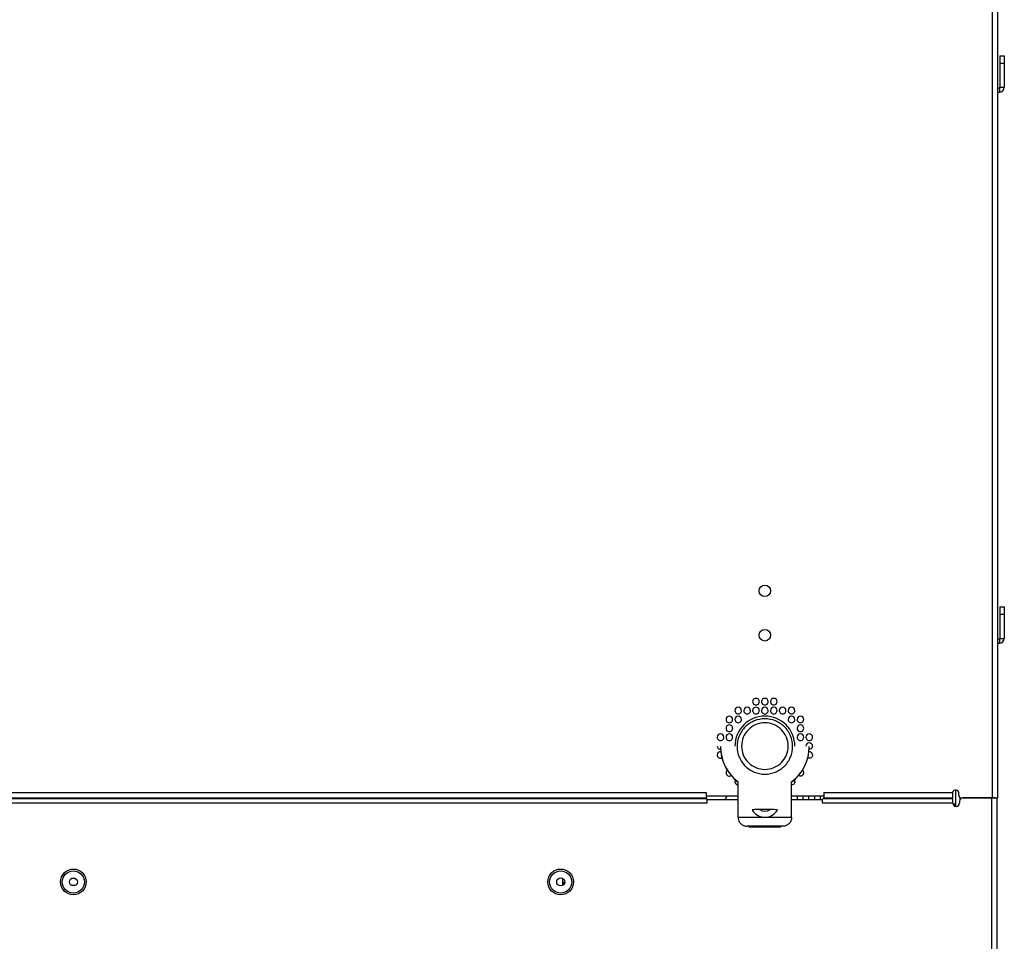
# Model space of a CAD drawing. Units: millimetres. Extents: x 0 to 1189, y 0 to 841.
# Drawn here: x 443 to 498, y 516 to 568 of the extents above; entities that cross this region are included whole.
import ezdxf

# ---------------------------------------------------------------- set-up
doc = ezdxf.new("R2010")
doc.units = ezdxf.units.MM
doc.header["$LTSCALE"] = 65.395
doc.layers.get('0').update_dxf_attribs({"linetype": 'CONTINUOUS'})
for name, color, linetype in [('00_COMPONENTS', 7, 'CONTINUOUS'), ('3_ALL_AXES', 7, 'CONTINUOUS'), ('7_ALL_FEATURES', 7, 'CONTINUOUS'), ('ASM_MEMBER', 7, 'CONTINUOUS'), ('FTR_ALL', 7, 'CONTINUOUS')]:
    doc.layers.add(name, color=color, linetype=linetype)

msp = doc.modelspace()

# ---------------------------------------------------------------- linework, layer by layer
at = {"color": 3, "linetype": 'CONTINUOUS'}
for p, q in [((497.6816, 524.1655), (497.6816, 648.6655)), ((497.9816, 524.1655), (497.9816, 648.6655)), ((404.1816, 524.4655), (481.5566, 524.4655)), ((481.5566, 524.4655), (481.5566, 524.1655)), ((483.3691, 524.2655), (481.5566, 524.2655)), ((488.1816, 524.2655), (486.3691, 524.2655)), ((488.1816, 524.4655), (495.4259, 524.4655)), ((488.1816, 524.4655), (488.1816, 524.1655)), ((495.4259, 524.4655), (495.4259, 524.1655)), ((495.7941, 524.2905), (495.7941, 524.4155)), ((404.1816, 524.1655), (481.5566, 524.1655)), ((481.5566, 524.1155), (481.5566, 524.1588)), ((488.1816, 524.1655), (495.4259, 524.1655)), ((488.1816, 524.1155), (488.1816, 524.1588)), ((495.8191, 523.9755), (495.8191, 523.863)), ((495.9191, 524.1655), (497.9816, 524.1655)), ((497.8562, 524.163), (496.0066, 524.163)), ((497.6441, 486.363), (497.6441, 524.163)), ((497.9441, 486.613), (497.9441, 524.163))]:
    msp.add_line(p, q, dxfattribs=at)
for centre in [(445.9516, 519.4355), (473.3766, 519.4355)]:
    msp.add_circle(centre, 0.725, dxfattribs=at)
at = {"color": 7, "linetype": 'CONTINUOUS'}
for centre in [(445.9516, 519.4355), (473.3766, 519.4355)]:
    msp.add_circle(centre, 0.225, dxfattribs=at)
at = {"color": 3, "linetype": 'CONTINUOUS'}
for centre, radius, start, end in [((484.3687, 529.578), 0.1871, 0, 180), ((484.8687, 529.578), 0.1871, 0, 180), ((485.3687, 529.578), 0.1871, 0, 180), ((483.3687, 529.078), 0.1871, 0, 180), ((483.8687, 529.078), 0.1871, 0, 180), ((484.3693, 529.5779), 0.1877, 179.95933, 0.04068), ((484.3687, 529.078), 0.1871, 0, 180), ((484.8693, 529.5779), 0.1877, 179.95933, 0.04068), ((484.8687, 529.078), 0.1871, 0, 180), ((485.3693, 529.5779), 0.1877, 179.95933, 0.04068), ((485.3687, 529.078), 0.1871, 0, 180), ((485.8687, 529.078), 0.1871, 0, 180), ((486.3687, 529.078), 0.1871, 0, 180), ((482.8687, 528.578), 0.1871, 0, 180), ((483.3693, 529.0779), 0.1877, 179.95933, 0.04068), ((484.8691, 527.078), 1.6875, 0, 180), ((483.3687, 528.578), 0.1871, 0, 180), ((483.8693, 529.0779), 0.1877, 179.95933, 0.04068), ((484.3693, 529.0779), 0.1877, 179.95933, 0.04068), ((484.8693, 529.0779), 0.1877, 179.95933, 0.04068), ((485.3693, 529.0779), 0.1877, 179.95933, 0.04068), ((485.8693, 529.0779), 0.1877, 179.95933, 0.04068), ((486.3693, 529.0779), 0.1877, 179.95933, 0.04068), ((486.3687, 528.578), 0.1871, 0, 180), ((486.8687, 528.578), 0.1871, 0, 180), ((482.8693, 528.5779), 0.1877, 179.95934, 0.04066), ((482.8687, 528.078), 0.1871, 0, 180), ((483.3693, 528.5779), 0.1877, 179.95934, 0.04066), ((486.3693, 528.5779), 0.1877, 179.95933, 0.04068), ((486.8693, 528.5779), 0.1877, 179.95933, 0.04068), ((486.8687, 528.078), 0.1871, 0, 180), ((482.3687, 527.578), 0.1871, 0, 180), ((482.3693, 527.5779), 0.1877, 179.95933, 0.04068), ((482.8693, 528.0779), 0.1877, 179.95933, 0.04068), ((482.8687, 527.578), 0.1871, 0, 180), ((482.8693, 527.5779), 0.1877, 179.95933, 0.04068), ((486.8693, 528.0779), 0.1877, 179.95933, 0.04068), ((486.8687, 527.578), 0.1871, 0, 180), ((486.8693, 527.5779), 0.1877, 179.95934, 0.04066), ((487.3687, 527.578), 0.1871, 0, 180), ((487.3693, 527.5779), 0.1877, 179.95934, 0.04066), ((487.3687, 527.078), 0.1871, 0, 180), ((482.3687, 526.578), 0.1871, 82.87695, 180), ((487.3687, 526.578), 0.1871, 0, 96.87195), ((482.8687, 525.578), 0.1871, 127.17378, 180), ((486.8687, 525.578), 0.1871, 0, 52.62167), ((483.3687, 525.078), 0.1871, 144.64368, 180), ((486.3687, 525.078), 0.1871, 0, 35.20755), ((495.6066, 524.4155), 0.1875, 0, 164.53399), ((495.9191, 524.2905), 0.125, 180, 270), ((495.6316, 523.863), 0.1875, 180, 360), ((496.0066, 523.9755), 0.1875, 90, 180)]:
    msp.add_arc(centre, radius, start, end, dxfattribs=at)
for points in [[(482.1816, 527.078), (482.1816, 526.9868), (482.29, 526.8849), (482.3811, 526.8906)], [(487.557, 527.078), (487.557, 526.9867), (487.4483, 526.885), (487.3571, 526.8906)], [(483.197, 525.0065), (483.2242, 524.9429), (483.2998, 524.8902), (483.3691, 524.8902)], [(486.5412, 525.0057), (486.5136, 524.9424), (486.4382, 524.8902), (486.3691, 524.8902)]]:
    msp.add_open_spline(points, degree=3, dxfattribs=at)
for points, knots in [([(482.1816, 526.578), (482.1816, 526.5162), (482.253, 526.3837), (482.4042, 526.3828), (482.4583, 526.4126)], [0, 0, 0, 0, 0.5000571, 1, 1, 1, 1]), ([(487.557, 526.578), (487.557, 526.5162), (487.4852, 526.3839), (487.334, 526.3827), (487.2799, 526.4126)], [0, 0, 0, 0, 0.5000588, 1, 1, 1, 1]), ([(482.6816, 525.578), (482.6816, 525.5127), (482.7629, 525.3715), (482.9267, 525.3867), (482.9789, 525.4259)], [0, 0, 0, 0, 0.5001778, 1, 1, 1, 1]), ([(487.057, 525.578), (487.057, 525.5126), (486.9753, 525.3717), (486.8114, 525.3866), (486.7593, 525.4259)], [0, 0, 0, 0, 0.5002934, 1, 1, 1, 1]), ([(483.1816, 525.078), (483.1816, 525.0659), (483.1845, 525.0414), (483.1921, 525.0179), (483.197, 525.0065)], [0, 0, 0, 0, 0.4937886, 1, 1, 1, 1]), ([(486.557, 525.078), (486.557, 525.0658), (486.5541, 525.0409), (486.5463, 525.0172), (486.5412, 525.0057)], [0, 0, 0, 0, 0.4937762, 1, 1, 1, 1])]:
    msp.add_open_spline(points, degree=3, knots=knots, dxfattribs=at)
at = {"layer": '00_COMPONENTS', "color": 7, "linetype": 'CONTINUOUS'}
for p, q in [((495.5941, 523.808), (495.5516, 523.808)), ((495.5516, 523.808), (495.5516, 523.697))]:
    msp.add_line(p, q, dxfattribs=at)
msp.add_ellipse((495.5516, 523.8069), major_axis=(0.125, 0), ratio=0.0087269, start_param=1.5707963, end_param=2.4172143, dxfattribs=at)
at = {"layer": '3_ALL_AXES', "color": 3, "linetype": 'CONTINUOUS'}
for centre in [(484.8691, 535.8155), (484.8691, 533.3155)]:
    msp.add_circle(centre, 0.325, dxfattribs=at)
at = {"layer": '3_ALL_AXES', "color": 7, "linetype": 'CONTINUOUS'}
for centre in [(445.9516, 519.4355), (473.3766, 519.4355)]:
    msp.add_circle(centre, 0.625, dxfattribs=at)
at = {"layer": '7_ALL_FEATURES', "color": 3, "linetype": 'CONTINUOUS'}
for p, q in [((497.9816, 564.113), (498.0691, 564.113)), ((497.9816, 533.113), (498.0691, 533.113)), ((481.6191, 524.113), (404.1191, 524.113)), ((481.6191, 523.863), (404.1191, 523.863)), ((481.6191, 523.863), (481.6191, 524.1128)), ((483.3691, 524.063), (481.6191, 524.063)), ((488.1191, 524.063), (486.3691, 524.063)), ((495.4441, 524.113), (488.1191, 524.113)), ((488.1191, 524.1068), (488.1191, 524.1128)), ((488.1191, 523.863), (488.1191, 524.063)), ((495.4441, 523.863), (488.1191, 523.863)), ((495.4441, 523.863), (495.4441, 524.1124)), ((483.9941, 522.5205), (483.9941, 522.5704)), ((485.7441, 522.5704), (485.7441, 522.5205)), ((485.7441, 522.5205), (483.9941, 522.5205))]:
    msp.add_line(p, q, dxfattribs=at)
at = {"layer": '7_ALL_FEATURES', "color": 7, "linetype": 'CONTINUOUS'}
for p, q in [((497.9816, 563.863), (498.0691, 563.863)), ((497.9816, 532.863), (498.0691, 532.863)), ((486.6791, 524.2655), (486.6791, 524.063)), ((487.0041, 524.2655), (487.0041, 524.063)), ((487.3291, 524.2655), (487.3291, 524.063)), ((487.6541, 524.2655), (487.6541, 524.063)), ((487.9791, 524.2655), (487.9791, 524.063)), ((495.5941, 524.5974), (495.5941, 523.6856)), ((495.8441, 524.1655), (495.8441, 524.0688)), ((484.0791, 522.5704), (484.0791, 522.5205)), ((484.4041, 522.5704), (484.4041, 522.5205)), ((484.7291, 522.5704), (484.7291, 522.5205)), ((485.0541, 522.5704), (485.0541, 522.5205)), ((485.3791, 522.5704), (485.3791, 522.5205)), ((485.7041, 522.5704), (485.7041, 522.5205)), ((446.0203, 519.638), (446.0203, 519.6489))]:
    msp.add_line(p, q, dxfattribs=at)
at = {"layer": '7_ALL_FEATURES', "color": 3, "linetype": 'CONTINUOUS'}
msp.add_arc((483.5066, 523.613), 1, 138.95546, 152.77403, dxfattribs=at)
at = {"layer": 'ASM_MEMBER', "color": 7, "linetype": 'CONTINUOUS'}
for p, q in [((446.0576, 519.238), (445.8456, 519.238)), ((446.0475, 519.638), (445.8556, 519.638))]:
    msp.add_line(p, q, dxfattribs=at)
at = {"layer": 'FTR_ALL', "color": 7, "linetype": 'CONTINUOUS'}
for p, q in [((498.0941, 565.913), (498.3441, 565.913)), ((498.3441, 565.913), (498.3441, 564.138)), ((498.0941, 565.4964), (498.3441, 565.4964)), ((498.0691, 564.113), (498.0691, 563.863)), ((498.0941, 564.138), (498.3441, 564.138)), ((498.0941, 534.913), (498.3441, 534.913)), ((498.3441, 534.913), (498.3441, 533.138)), ((498.0941, 534.4964), (498.3441, 534.4964)), ((498.0691, 533.113), (498.0691, 532.863)), ((498.0941, 533.138), (498.3441, 533.138)), ((483.3691, 523.0534), (483.3691, 525.0637)), ((486.3691, 523.0534), (486.3691, 525.0637)), ((485.1587, 523.5169), (484.5795, 523.5169)), ((486.3691, 523.0587), (483.3691, 523.0587)), ((485.8691, 522.5704), (483.8691, 522.5704))]:
    msp.add_line(p, q, dxfattribs=at)
at = {"layer": 'FTR_ALL', "color": 3, "linetype": 'CONTINUOUS'}
for p, q in [((498.0941, 565.913), (498.0941, 564.138)), ((498.0941, 534.913), (498.0941, 533.138)), ((473.4766, 519.636), (473.4766, 519.235)), ((473.5984, 519.4027), (473.4766, 519.4027)), ((473.5791, 519.338), (473.4766, 519.338))]:
    msp.add_line(p, q, dxfattribs=at)
at = {"layer": 'FTR_ALL', "color": 7, "linetype": 'CONTINUOUS'}
for centre, radius, start, end in [((498.0691, 564.138), 0.275, 270, 360), ((498.0691, 533.138), 0.275, 270, 360), ((484.841, 527.0561), 2.4719, 180.00001, 180.2511), ((484.8564, 527.0574), 2.4873, 180.279, 233.27584), ((484.8564, 527.0464), 2.4873, 180.02867, 233.11177), ((484.8817, 527.0574), 2.4873, 306.72416, 359.721), ((484.8818, 527.0464), 2.4873, 306.88823, 359.97133), ((484.8971, 527.0561), 2.4719, 359.7489, 359.99999), ((484.8593, 527.0474), 2.4898, 233.0702, 233.23489), ((484.8788, 527.0474), 2.4898, 306.76511, 306.9298), ((484.8691, 523.9113), 0.4893, 233.70537, 306.29463)]:
    msp.add_arc(centre, radius, start, end, dxfattribs=at)
at = {"layer": 'FTR_ALL', "color": 3, "linetype": 'CONTINUOUS'}
for centre in [(498.0691, 564.138), (498.0691, 533.138)]:
    msp.add_arc(centre, 0.025, 270, 360, dxfattribs=at)
at = {"layer": 'FTR_ALL', "color": 7, "linetype": 'CONTINUOUS'}
for points, knots in [([(484.8691, 528.6136), (484.6659, 528.6136), (484.2554, 528.5327), (483.736, 528.1863), (483.388, 527.6686), (483.3066, 527.2587), (483.3066, 527.0561)], [0, 0, 0, 0, 0.2503111, 0.5004418, 0.7503137, 1, 1, 1, 1]), ([(484.8691, 528.3854), (484.6984, 528.3854), (484.3535, 528.3174), (483.9173, 528.0268), (483.625, 527.5915), (483.5224, 527.0779), (483.625, 526.5642), (483.9173, 526.129), (484.3535, 525.8384), (484.6984, 525.7704), (484.8691, 525.7704)], [0, 0, 0, 0, 0.1252201, 0.2503113, 0.3752202, 0.5, 0.6247798, 0.7496887, 0.8747799, 1, 1, 1, 1]), ([(486.4316, 527.0561), (486.4316, 527.2587), (486.3502, 527.6686), (486.0021, 528.1863), (485.4828, 528.5327), (485.0722, 528.6136), (484.8691, 528.6136)], [0, 0, 0, 0, 0.2496863, 0.4995582, 0.7496889, 1, 1, 1, 1]), ([(484.8691, 525.7704), (485.0398, 525.7704), (485.3847, 525.8384), (485.8209, 526.129), (486.1132, 526.5642), (486.2158, 527.0779), (486.1132, 527.5915), (485.8209, 528.0268), (485.3847, 528.3174), (485.0398, 528.3854), (484.8691, 528.3854)], [0, 0, 0, 0, 0.1252201, 0.2503113, 0.3752202, 0.5, 0.6247798, 0.7496887, 0.8747799, 1, 1, 1, 1]), ([(483.3066, 527.0561), (483.3066, 526.8536), (483.388, 526.444), (483.736, 525.9266), (484.2553, 525.5804), (484.6659, 525.4995), (484.8691, 525.4995)], [0, 0, 0, 0, 0.2495597, 0.4993775, 0.7495613, 1, 1, 1, 1]), ([(484.8691, 525.4995), (485.0723, 525.4995), (485.4829, 525.5804), (486.0022, 525.9266), (486.3502, 526.444), (486.4316, 526.8536), (486.4316, 527.0561)], [0, 0, 0, 0, 0.2504387, 0.5006225, 0.7504403, 1, 1, 1, 1]), ([(484.339, 523.5056), (484.3223, 523.5045), (484.2618, 523.5003), (484.2013, 523.4948), (484.1577, 523.4897)], [0, 0, 0, 0, 0.2758397, 1, 1, 1, 1]), ([(484.1577, 523.4897), (484.2267, 523.3651), (484.4367, 523.149), (484.8691, 523.0324), (485.3015, 523.149), (485.5115, 523.3651), (485.5805, 523.4897)], [0, 0, 0, 0, 0.2497864, 0.5, 0.7502136, 1, 1, 1, 1]), ([(484.5795, 523.5169), (484.5582, 523.5163), (484.478, 523.5135), (484.3979, 523.5095), (484.339, 523.5056)], [0, 0, 0, 0, 0.2646311, 1, 1, 1, 1]), ([(485.3996, 523.5056), (485.3809, 523.5068), (485.3006, 523.5117), (485.2203, 523.515), (485.1587, 523.5169)], [0, 0, 0, 0, 0.2339458, 1, 1, 1, 1]), ([(485.5805, 523.4897), (485.5671, 523.4913), (485.5069, 523.4978), (485.4466, 523.5025), (485.3996, 523.5056)], [0, 0, 0, 0, 0.2230329, 1, 1, 1, 1]), ([(483.3691, 523.0534), (483.3691, 522.9905), (483.3954, 522.8627), (483.5074, 522.7021), (483.6735, 522.5953), (483.8041, 522.5704), (483.8691, 522.5704)], [0, 0, 0, 0, 0.2459899, 0.4943394, 0.7460042, 1, 1, 1, 1]), ([(486.3691, 523.0534), (486.3691, 522.9905), (486.3427, 522.8627), (486.2308, 522.7021), (486.0647, 522.5953), (485.934, 522.5704), (485.8691, 522.5704)], [0, 0, 0, 0, 0.2459899, 0.4943394, 0.7460042, 1, 1, 1, 1])]:
    msp.add_open_spline(points, degree=3, knots=knots, dxfattribs=at)

doc.saveas('drawing.dxf')
